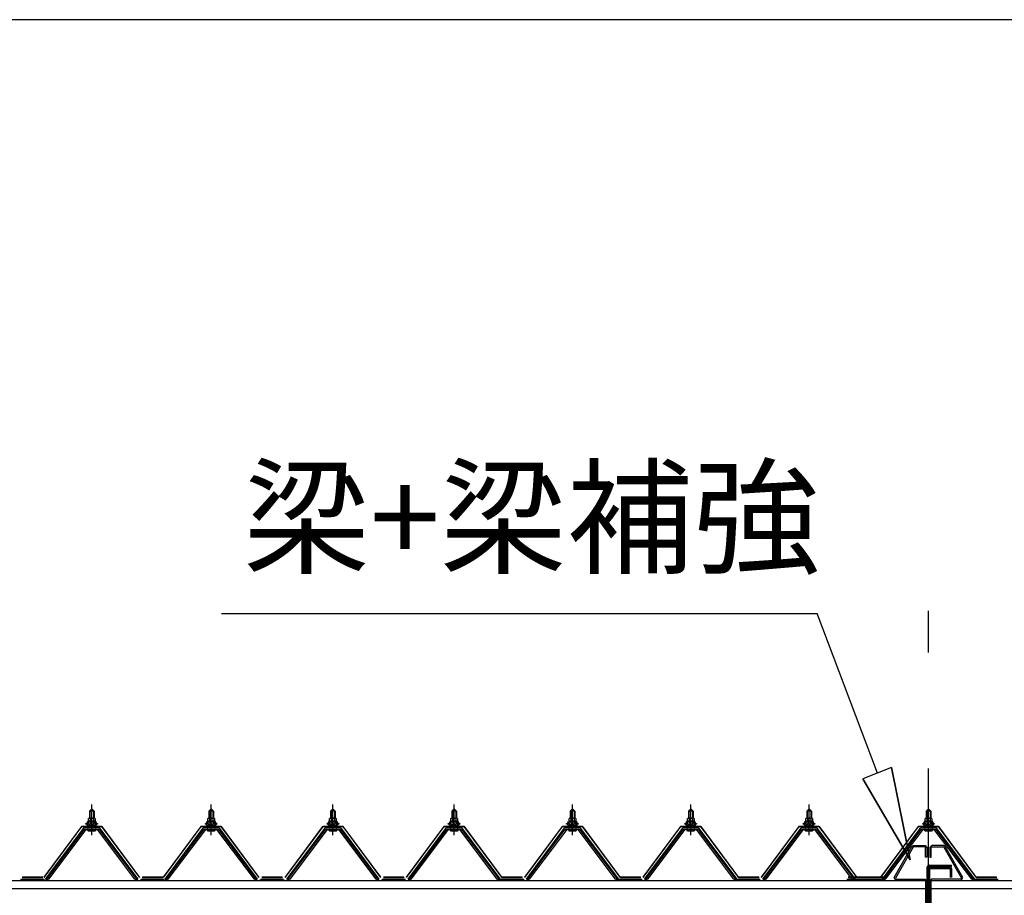
# Model space of a CAD drawing. Extents: x 868 to 32827, y 310 to 22484.
# Drawn here: x 14725 to 16423, y 8050 to 9560 of the extents above; entities that cross this region are included whole.
import ezdxf
from ezdxf.enums import TextEntityAlignment as Align

# ---------------------------------------------------------------- set-up
doc = ezdxf.new("R2010")
doc.units = 0
doc.header["$LTSCALE"] = 80
doc.linetypes.add('CENTER1', pattern=[10, 6.25, -1.25, 1.25, -1.25])
doc.linetypes.add('CENTER2', pattern=[20, 12.5, -2.5, 2.5, -2.5])
doc.layers.add('2-1', color=7, linetype='CONTINUOUS')
doc.layers.add('SUNPOU', color=4, linetype='CONTINUOUS')
doc.styles.get("Standard").update_dxf_attribs({"font": 'txt', "bigfont": 'BIGFONT'})

msp = doc.modelspace()

# ---------------------------------------------------------------- linework, layer by layer
at = {"layer": '2-1', "color": 6, "linetype": 'CONTINUOUS'}
for p, q in [((15072.5, 8535.9), (16099.9, 8535.9)), ((16203.9, 8260.5), (16099.9, 8535.9)), ((16228.2, 8269.8), (16178.4, 8250.7)), ((16228.2, 8269.8), (16260.5, 8110.9)), ((16260.5, 8110.9), (16228.2, 8269.8)), ((16228.2, 8269.8), (16260.5, 8110.9)), ((16260.5, 8110.9), (16178.4, 8250.7)), ((16178.4, 8250.7), (16260.5, 8110.9)), ((16178.4, 8250.7), (16260.5, 8110.9)), ((14845.8, 8194.5), (14845.5, 8195.1)), ((14845.8, 8194.5), (14845.8, 8182.5)), ((14851.8, 8194.5), (14852.2, 8195.1)), ((14851.8, 8194.5), (14851.8, 8182.5)), ((15051.8, 8194.5), (15051.5, 8195.1)), ((15051.8, 8194.5), (15051.8, 8182.5)), ((15057.8, 8194.5), (15058.2, 8195.1)), ((15057.8, 8194.5), (15057.8, 8182.5)), ((15261.8, 8194.5), (15261.5, 8195.1)), ((15261.8, 8194.5), (15261.8, 8182.5)), ((15267.8, 8194.5), (15268.2, 8195.1)), ((15267.8, 8194.5), (15267.8, 8182.5)), ((15470.8, 8194.5), (15470.5, 8195.1)), ((15470.8, 8194.5), (15470.8, 8182.5)), ((15476.8, 8194.5), (15477.2, 8195.1)), ((15476.8, 8194.5), (15476.8, 8182.5)), ((15674.8, 8194.5), (15674.5, 8195.1)), ((15674.8, 8194.5), (15674.8, 8182.5)), ((15680.8, 8194.5), (15681.2, 8195.1)), ((15680.8, 8194.5), (15680.8, 8182.5)), ((15878.8, 8194.5), (15878.5, 8195.1)), ((15878.8, 8194.5), (15878.8, 8182.5)), ((15884.8, 8194.5), (15885.2, 8195.1)), ((15884.8, 8194.5), (15884.8, 8182.5)), ((16082.8, 8194.5), (16082.5, 8195.1)), ((16082.8, 8194.5), (16082.8, 8182.5)), ((16088.8, 8194.5), (16089.2, 8195.1)), ((16088.8, 8194.5), (16088.8, 8182.5)), ((16288.8, 8194.5), (16288.5, 8195.1)), ((16288.8, 8194.5), (16288.8, 8182.5)), ((16294.8, 8194.5), (16295.2, 8195.1)), ((16294.8, 8194.5), (16294.8, 8182.5)), ((14845.8, 8168), (14845.8, 8165.6)), ((14851.8, 8168), (14851.8, 8165.6)), ((15051.8, 8168), (15051.8, 8165.6)), ((15057.8, 8168), (15057.8, 8165.6)), ((15261.8, 8168), (15261.8, 8165.6)), ((15267.8, 8168), (15267.8, 8165.6)), ((15470.8, 8168), (15470.8, 8165.6)), ((15476.8, 8168), (15476.8, 8165.6)), ((15674.8, 8168), (15674.8, 8165.6)), ((15680.8, 8168), (15680.8, 8165.6)), ((15878.8, 8168), (15878.8, 8165.6)), ((15884.8, 8168), (15884.8, 8165.6)), ((16082.8, 8168), (16082.8, 8165.6)), ((16088.8, 8168), (16088.8, 8165.6)), ((16288.8, 8168), (16288.8, 8165.6)), ((16294.8, 8168), (16294.8, 8165.6))]:
    msp.add_line(p, q, dxfattribs=at)
at = {"layer": '2-1', "color": 6, "linetype": 'CENTER2'}
msp.add_line((16291.8, 4068.3), (16291.8, 8540.3), dxfattribs=at)
at = {"layer": '2-1', "color": 6, "linetype": 'CENTER1'}
for p, q in [((14848.8, 8153.5), (14848.8, 8206)), ((15054.8, 8153.5), (15054.8, 8206)), ((15264.8, 8153.5), (15264.8, 8206)), ((15473.8, 8153.5), (15473.8, 8206)), ((15677.8, 8153.5), (15677.8, 8206)), ((15881.8, 8153.5), (15881.8, 8206)), ((16085.8, 8153.5), (16085.8, 8206)), ((16291.8, 8153.5), (16291.8, 8206))]:
    msp.add_line(p, q, dxfattribs=at)
at = {"layer": '2-1', "color": 3, "linetype": 'CONTINUOUS'}
for p, q in [((14844.8, 8194.5), (14848.8, 8198.5)), ((14852.8, 8194.5), (14844.8, 8194.5)), ((14844.8, 8194.5), (14844.8, 8182.5)), ((14848.8, 8198.5), (14852.8, 8194.5)), ((14852.8, 8194.5), (14852.8, 8182.5)), ((15050.8, 8194.5), (15054.8, 8198.5)), ((15058.8, 8194.5), (15050.8, 8194.5)), ((15050.8, 8194.5), (15050.8, 8182.5)), ((15054.8, 8198.5), (15058.8, 8194.5)), ((15058.8, 8194.5), (15058.8, 8182.5)), ((15260.8, 8194.5), (15264.8, 8198.5)), ((15268.8, 8194.5), (15260.8, 8194.5)), ((15260.8, 8194.5), (15260.8, 8182.5)), ((15264.8, 8198.5), (15268.8, 8194.5)), ((15268.8, 8194.5), (15268.8, 8182.5)), ((15469.8, 8194.5), (15473.8, 8198.5)), ((15477.8, 8194.5), (15469.8, 8194.5)), ((15469.8, 8194.5), (15469.8, 8182.5)), ((15473.8, 8198.5), (15477.8, 8194.5)), ((15477.8, 8194.5), (15477.8, 8182.5)), ((15673.8, 8194.5), (15677.8, 8198.5)), ((15681.8, 8194.5), (15673.8, 8194.5)), ((15673.8, 8194.5), (15673.8, 8182.5)), ((15677.8, 8198.5), (15681.8, 8194.5)), ((15681.8, 8194.5), (15681.8, 8182.5)), ((15877.8, 8194.5), (15881.8, 8198.5)), ((15885.8, 8194.5), (15877.8, 8194.5)), ((15877.8, 8194.5), (15877.8, 8182.5)), ((15881.8, 8198.5), (15885.8, 8194.5)), ((15885.8, 8194.5), (15885.8, 8182.5)), ((16081.8, 8194.5), (16085.8, 8198.5)), ((16089.8, 8194.5), (16081.8, 8194.5)), ((16081.8, 8194.5), (16081.8, 8182.5)), ((16085.8, 8198.5), (16089.8, 8194.5)), ((16089.8, 8194.5), (16089.8, 8182.5)), ((16287.8, 8194.5), (16291.8, 8198.5)), ((16295.8, 8194.5), (16287.8, 8194.5)), ((16287.8, 8194.5), (16287.8, 8182.5)), ((16291.8, 8198.5), (16295.8, 8194.5)), ((16295.8, 8194.5), (16295.8, 8182.5)), ((14838.8, 8172.5), (14838.8, 8173.5)), ((14838.8, 8173.5), (14840.3, 8173.5)), ((14840.9, 8172.5), (14838.8, 8172.5)), ((14840.3, 8173.5), (14842.3, 8177.5)), ((14840.9, 8172.5), (14842.9, 8176.5)), ((14840.9, 8170.5), (14840.9, 8172.5)), ((14856.7, 8170.5), (14840.9, 8170.5)), ((14841.9, 8169.5), (14841.9, 8170.5)), ((14841.9, 8170.5), (14855.7, 8170.5)), ((14842.3, 8177.5), (14855.3, 8177.5)), ((14842.9, 8176.5), (14854.7, 8176.5)), ((14843.1, 8177.5), (14843.1, 8182)), ((14854.6, 8177.5), (14843.1, 8177.5)), ((14844.5, 8182.5), (14853.1, 8182.5)), ((14844.8, 8168), (14844.8, 8165.6)), ((14846, 8182), (14846, 8177.5)), ((14851.7, 8182), (14851.7, 8177.5)), ((14852.8, 8168), (14852.8, 8165.6)), ((14854.6, 8182), (14854.6, 8177.5)), ((14854.7, 8176.5), (14856.7, 8172.5)), ((14855.3, 8177.5), (14857.3, 8173.5)), ((14855.7, 8170.5), (14855.7, 8169.5)), ((14856.7, 8172.5), (14856.7, 8170.5)), ((14858.8, 8172.5), (14856.7, 8172.5)), ((14857.3, 8173.5), (14858.8, 8173.5)), ((14858.8, 8173.5), (14858.8, 8172.5)), ((15044.8, 8172.5), (15044.8, 8173.5)), ((15044.8, 8173.5), (15046.3, 8173.5)), ((15046.9, 8172.5), (15044.8, 8172.5)), ((15046.3, 8173.5), (15048.3, 8177.5)), ((15046.9, 8172.5), (15048.9, 8176.5)), ((15046.9, 8170.5), (15046.9, 8172.5)), ((15062.7, 8170.5), (15046.9, 8170.5)), ((15047.9, 8169.5), (15047.9, 8170.5)), ((15047.9, 8170.5), (15061.7, 8170.5)), ((15048.3, 8177.5), (15061.3, 8177.5)), ((15048.9, 8176.5), (15060.7, 8176.5)), ((15049.1, 8177.5), (15049.1, 8182)), ((15060.6, 8177.5), (15049.1, 8177.5)), ((15050.5, 8182.5), (15059.1, 8182.5)), ((15050.8, 8168), (15050.8, 8165.6)), ((15052, 8182), (15052, 8177.5)), ((15057.7, 8182), (15057.7, 8177.5)), ((15058.8, 8168), (15058.8, 8165.6)), ((15060.6, 8182), (15060.6, 8177.5)), ((15060.7, 8176.5), (15062.7, 8172.5)), ((15061.3, 8177.5), (15063.3, 8173.5)), ((15061.7, 8170.5), (15061.7, 8169.5)), ((15062.7, 8172.5), (15062.7, 8170.5)), ((15064.8, 8172.5), (15062.7, 8172.5)), ((15063.3, 8173.5), (15064.8, 8173.5)), ((15064.8, 8173.5), (15064.8, 8172.5)), ((15254.8, 8172.5), (15254.8, 8173.5)), ((15254.8, 8173.5), (15256.3, 8173.5)), ((15256.9, 8172.5), (15254.8, 8172.5)), ((15256.3, 8173.5), (15258.3, 8177.5)), ((15256.9, 8172.5), (15258.9, 8176.5)), ((15256.9, 8170.5), (15256.9, 8172.5)), ((15272.7, 8170.5), (15256.9, 8170.5)), ((15257.9, 8169.5), (15257.9, 8170.5)), ((15257.9, 8170.5), (15271.7, 8170.5)), ((15258.3, 8177.5), (15271.3, 8177.5)), ((15258.9, 8176.5), (15270.7, 8176.5)), ((15259.1, 8177.5), (15259.1, 8182)), ((15270.6, 8177.5), (15259.1, 8177.5)), ((15260.5, 8182.5), (15269.1, 8182.5)), ((15260.8, 8168), (15260.8, 8165.6)), ((15262, 8182), (15262, 8177.5)), ((15267.7, 8182), (15267.7, 8177.5)), ((15268.8, 8168), (15268.8, 8165.6)), ((15270.6, 8182), (15270.6, 8177.5)), ((15270.7, 8176.5), (15272.7, 8172.5)), ((15271.3, 8177.5), (15273.3, 8173.5)), ((15271.7, 8170.5), (15271.7, 8169.5)), ((15272.7, 8172.5), (15272.7, 8170.5)), ((15274.8, 8172.5), (15272.7, 8172.5)), ((15273.3, 8173.5), (15274.8, 8173.5)), ((15274.8, 8173.5), (15274.8, 8172.5)), ((15463.8, 8172.5), (15463.8, 8173.5)), ((15463.8, 8173.5), (15465.3, 8173.5)), ((15465.9, 8172.5), (15463.8, 8172.5)), ((15465.3, 8173.5), (15467.3, 8177.5)), ((15465.9, 8172.5), (15467.9, 8176.5)), ((15465.9, 8170.5), (15465.9, 8172.5)), ((15481.7, 8170.5), (15465.9, 8170.5)), ((15466.9, 8169.5), (15466.9, 8170.5)), ((15466.9, 8170.5), (15480.7, 8170.5)), ((15467.3, 8177.5), (15480.3, 8177.5)), ((15467.9, 8176.5), (15479.7, 8176.5)), ((15468.1, 8177.5), (15468.1, 8182)), ((15479.6, 8177.5), (15468.1, 8177.5)), ((15469.5, 8182.5), (15478.1, 8182.5)), ((15469.8, 8168), (15469.8, 8165.6)), ((15471, 8182), (15471, 8177.5)), ((15476.7, 8182), (15476.7, 8177.5)), ((15477.8, 8168), (15477.8, 8165.6)), ((15479.6, 8182), (15479.6, 8177.5)), ((15479.7, 8176.5), (15481.7, 8172.5)), ((15480.3, 8177.5), (15482.3, 8173.5)), ((15480.7, 8170.5), (15480.7, 8169.5)), ((15481.7, 8172.5), (15481.7, 8170.5)), ((15483.8, 8172.5), (15481.7, 8172.5)), ((15482.3, 8173.5), (15483.8, 8173.5)), ((15483.8, 8173.5), (15483.8, 8172.5)), ((15667.8, 8172.5), (15667.8, 8173.5)), ((15667.8, 8173.5), (15669.3, 8173.5)), ((15669.9, 8172.5), (15667.8, 8172.5)), ((15669.3, 8173.5), (15671.3, 8177.5)), ((15669.9, 8172.5), (15671.9, 8176.5)), ((15669.9, 8170.5), (15669.9, 8172.5)), ((15685.7, 8170.5), (15669.9, 8170.5)), ((15670.9, 8169.5), (15670.9, 8170.5)), ((15670.9, 8170.5), (15684.7, 8170.5)), ((15671.3, 8177.5), (15684.3, 8177.5)), ((15671.9, 8176.5), (15683.7, 8176.5)), ((15672.1, 8177.5), (15672.1, 8182)), ((15683.6, 8177.5), (15672.1, 8177.5)), ((15673.5, 8182.5), (15682.1, 8182.5)), ((15673.8, 8168), (15673.8, 8165.6)), ((15675, 8182), (15675, 8177.5)), ((15680.7, 8182), (15680.7, 8177.5)), ((15681.8, 8168), (15681.8, 8165.6)), ((15683.6, 8182), (15683.6, 8177.5)), ((15683.7, 8176.5), (15685.7, 8172.5)), ((15684.3, 8177.5), (15686.3, 8173.5)), ((15684.7, 8170.5), (15684.7, 8169.5)), ((15685.7, 8172.5), (15685.7, 8170.5)), ((15687.8, 8172.5), (15685.7, 8172.5)), ((15686.3, 8173.5), (15687.8, 8173.5)), ((15687.8, 8173.5), (15687.8, 8172.5)), ((15871.8, 8172.5), (15871.8, 8173.5)), ((15871.8, 8173.5), (15873.3, 8173.5)), ((15873.9, 8172.5), (15871.8, 8172.5)), ((15873.3, 8173.5), (15875.3, 8177.5)), ((15873.9, 8172.5), (15875.9, 8176.5)), ((15873.9, 8170.5), (15873.9, 8172.5)), ((15889.7, 8170.5), (15873.9, 8170.5)), ((15874.9, 8169.5), (15874.9, 8170.5)), ((15874.9, 8170.5), (15888.7, 8170.5)), ((15875.3, 8177.5), (15888.3, 8177.5)), ((15875.9, 8176.5), (15887.7, 8176.5)), ((15876.1, 8177.5), (15876.1, 8182)), ((15887.6, 8177.5), (15876.1, 8177.5)), ((15877.5, 8182.5), (15886.1, 8182.5)), ((15877.8, 8168), (15877.8, 8165.6)), ((15879, 8182), (15879, 8177.5)), ((15884.7, 8182), (15884.7, 8177.5)), ((15885.8, 8168), (15885.8, 8165.6)), ((15887.6, 8182), (15887.6, 8177.5)), ((15887.7, 8176.5), (15889.7, 8172.5)), ((15888.3, 8177.5), (15890.3, 8173.5)), ((15888.7, 8170.5), (15888.7, 8169.5)), ((15889.7, 8172.5), (15889.7, 8170.5)), ((15891.8, 8172.5), (15889.7, 8172.5)), ((15890.3, 8173.5), (15891.8, 8173.5)), ((15891.8, 8173.5), (15891.8, 8172.5)), ((16075.8, 8172.5), (16075.8, 8173.5)), ((16075.8, 8173.5), (16077.3, 8173.5)), ((16077.9, 8172.5), (16075.8, 8172.5)), ((16077.3, 8173.5), (16079.3, 8177.5)), ((16077.9, 8172.5), (16079.9, 8176.5)), ((16077.9, 8170.5), (16077.9, 8172.5)), ((16093.7, 8170.5), (16077.9, 8170.5)), ((16078.9, 8169.5), (16078.9, 8170.5)), ((16078.9, 8170.5), (16092.7, 8170.5)), ((16079.3, 8177.5), (16092.3, 8177.5)), ((16079.9, 8176.5), (16091.7, 8176.5)), ((16080.1, 8177.5), (16080.1, 8182)), ((16091.6, 8177.5), (16080.1, 8177.5)), ((16081.5, 8182.5), (16090.1, 8182.5)), ((16081.8, 8168), (16081.8, 8165.6)), ((16083, 8182), (16083, 8177.5)), ((16088.7, 8182), (16088.7, 8177.5)), ((16089.8, 8168), (16089.8, 8165.6)), ((16091.6, 8182), (16091.6, 8177.5)), ((16091.7, 8176.5), (16093.7, 8172.5)), ((16092.3, 8177.5), (16094.3, 8173.5)), ((16092.7, 8170.5), (16092.7, 8169.5)), ((16093.7, 8172.5), (16093.7, 8170.5)), ((16095.8, 8172.5), (16093.7, 8172.5)), ((16094.3, 8173.5), (16095.8, 8173.5)), ((16095.8, 8173.5), (16095.8, 8172.5)), ((16281.8, 8172.5), (16281.8, 8173.5)), ((16281.8, 8173.5), (16283.3, 8173.5)), ((16283.9, 8172.5), (16281.8, 8172.5)), ((16283.3, 8173.5), (16285.3, 8177.5)), ((16283.9, 8172.5), (16285.9, 8176.5)), ((16283.9, 8170.5), (16283.9, 8172.5)), ((16299.7, 8170.5), (16283.9, 8170.5)), ((16284.9, 8169.5), (16284.9, 8170.5)), ((16284.9, 8170.5), (16298.7, 8170.5)), ((16285.3, 8177.5), (16298.3, 8177.5)), ((16285.9, 8176.5), (16297.7, 8176.5)), ((16286.1, 8177.5), (16286.1, 8182)), ((16297.6, 8177.5), (16286.1, 8177.5)), ((16287.5, 8182.5), (16296.1, 8182.5)), ((16287.8, 8168), (16287.8, 8165.6)), ((16289, 8182), (16289, 8177.5)), ((16294.7, 8182), (16294.7, 8177.5)), ((16295.8, 8168), (16295.8, 8165.6)), ((16297.6, 8182), (16297.6, 8177.5)), ((16297.7, 8176.5), (16299.7, 8172.5)), ((16298.3, 8177.5), (16300.3, 8173.5)), ((16298.7, 8170.5), (16298.7, 8169.5)), ((16299.7, 8172.5), (16299.7, 8170.5)), ((16301.8, 8172.5), (16299.7, 8172.5)), ((16300.3, 8173.5), (16301.8, 8173.5)), ((16301.8, 8173.5), (16301.8, 8172.5)), ((14834.1, 8164.7), (14768.8, 8077.6)), ((14770.7, 8076.2), (14836, 8163.3)), ((14838.9, 8163.3), (14774.4, 8077.3)), ((14861.7, 8165.6), (14836, 8165.6)), ((14836, 8163.3), (14861.7, 8163.3)), ((14843, 8161), (14854.7, 8161)), ((14923.3, 8077.3), (14858.8, 8163.3)), ((14861.7, 8163.3), (14927, 8076.2)), ((14928.8, 8077.6), (14863.5, 8164.7)), ((15040.1, 8164.7), (14974.8, 8077.6)), ((14976.7, 8076.2), (15042, 8163.3)), ((15044.9, 8163.3), (14980.4, 8077.3)), ((15067.7, 8165.6), (15042, 8165.6)), ((15042, 8163.3), (15067.7, 8163.3)), ((15049, 8161), (15060.7, 8161)), ((15129.3, 8077.3), (15064.8, 8163.3)), ((15067.7, 8163.3), (15133, 8076.2)), ((15134.8, 8077.6), (15069.5, 8164.7)), ((15250.1, 8164.7), (15184.8, 8077.6)), ((15186.7, 8076.2), (15252, 8163.3)), ((15254.9, 8163.3), (15190.4, 8077.3)), ((15277.7, 8165.6), (15252, 8165.6)), ((15252, 8163.3), (15277.7, 8163.3)), ((15259, 8161), (15270.7, 8161)), ((15339.3, 8077.3), (15274.8, 8163.3)), ((15277.7, 8163.3), (15343, 8076.2)), ((15344.8, 8077.6), (15279.5, 8164.7)), ((15459.1, 8164.7), (15393.8, 8077.6)), ((15395.7, 8076.2), (15461, 8163.3)), ((15463.8, 8163.3), (15399.4, 8077.3)), ((15486.7, 8165.6), (15461, 8165.6)), ((15461, 8163.3), (15486.7, 8163.3)), ((15468, 8161), (15479.7, 8161)), ((15548.3, 8077.3), (15483.8, 8163.3)), ((15486.7, 8163.3), (15552, 8076.2)), ((15553.8, 8077.6), (15488.5, 8164.7)), ((15663.1, 8164.7), (15597.8, 8077.6)), ((15599.7, 8076.2), (15665, 8163.3)), ((15667.9, 8163.3), (15603.4, 8077.3)), ((15690.7, 8165.6), (15665, 8165.6)), ((15665, 8163.3), (15690.7, 8163.3)), ((15672, 8161), (15683.7, 8161)), ((15752.3, 8077.3), (15687.8, 8163.3)), ((15690.7, 8163.3), (15756, 8076.2)), ((15757.8, 8077.6), (15692.5, 8164.7)), ((15867.1, 8164.7), (15801.8, 8077.6)), ((15803.7, 8076.2), (15869, 8163.3)), ((15871.9, 8163.3), (15807.4, 8077.3)), ((15894.7, 8165.6), (15869, 8165.6)), ((15869, 8163.3), (15894.7, 8163.3)), ((15876, 8161), (15887.7, 8161)), ((15956.3, 8077.3), (15891.8, 8163.3)), ((15894.7, 8163.3), (15960, 8076.2)), ((15961.8, 8077.6), (15896.5, 8164.7)), ((16071.1, 8164.7), (16005.8, 8077.6)), ((16007.7, 8076.2), (16073, 8163.3)), ((16075.9, 8163.3), (16011.4, 8077.3)), ((16098.7, 8165.6), (16073, 8165.6)), ((16073, 8163.3), (16098.7, 8163.3)), ((16080, 8161), (16091.7, 8161)), ((16160.3, 8077.3), (16095.8, 8163.3)), ((16098.7, 8163.3), (16164, 8076.2)), ((16165.8, 8077.6), (16100.5, 8164.7)), ((16277.1, 8164.7), (16211.8, 8077.6)), ((16213.7, 8076.2), (16279, 8163.3)), ((16281.9, 8163.3), (16217.4, 8077.3)), ((16304.7, 8165.6), (16279, 8165.6)), ((16279, 8163.3), (16304.7, 8163.3)), ((16286, 8161), (16297.7, 8161)), ((16366.3, 8077.3), (16301.8, 8163.3)), ((16304.7, 8163.3), (16370, 8076.2)), ((16371.8, 8077.6), (16306.5, 8164.7)), ((16232.7, 8080.2), (16263.3, 8133.6)), ((16263.3, 8133.6), (16266.1, 8135.3)), ((16266.1, 8135.3), (16285.9, 8135.3)), ((16285.9, 8135.3), (16289.2, 8132)), ((16297.7, 8135.3), (16294.4, 8132)), ((16317.5, 8135.3), (16297.7, 8135.3)), ((16320.4, 8133.6), (16317.5, 8135.3)), ((16351, 8080.2), (16320.4, 8133.6)), ((16265.3, 8132.5), (16234.7, 8079.1)), ((16266.1, 8133), (16265.3, 8132.5)), ((16285.9, 8133), (16266.1, 8133)), ((16286.9, 8132), (16285.9, 8133)), ((16286.9, 8115.3), (16286.9, 8132)), ((16289.2, 8132), (16289.2, 8115.3)), ((16294.4, 8132), (16294.4, 8115.3)), ((16296.7, 8132), (16297.7, 8133)), ((16296.7, 8115.3), (16296.7, 8132)), ((16297.7, 8133), (16317.5, 8133)), ((16317.5, 8133), (16318.4, 8132.5)), ((16318.4, 8132.5), (16349, 8079.1)), ((16289.2, 8115.3), (16286.9, 8115.3)), ((16292.8, 8101.3), (16331.5, 8101.3)), ((16294.4, 8115.3), (16296.7, 8115.3)), ((16331.5, 8099), (16331.5, 8101.3)), ((16289.5, 7844.3), (16289.5, 8098)), ((16291.8, 7844.3), (16291.8, 8095)), ((16292.8, 8099), (16331.5, 8099)), ((16294.1, 7844.3), (16294.1, 8095)), ((16295.1, 8098.3), (16328.5, 8098.3)), ((16295.1, 8096), (16328.5, 8096)), ((16329.5, 8080.3), (16329.5, 8095)), ((16331.8, 8080.3), (16331.8, 8095)), ((14726.8, 8077.6), (14766.8, 8077.6)), ((14726.8, 8077.6), (14744.8, 8077.6)), ((14726.8, 8077.6), (14766.8, 8077.6)), ((14770.3, 8075.3), (14768.8, 8075.3)), ((14774.4, 8077.3), (14770.3, 8075.3)), ((14927.3, 8075.3), (14923.3, 8077.3)), ((14928.8, 8075.3), (14927.3, 8075.3)), ((14933.8, 8077.6), (14973.8, 8077.6)), ((14933.8, 8077.6), (14951.8, 8077.6)), ((14933.8, 8077.6), (14973.8, 8077.6)), ((14976.3, 8075.3), (14974.8, 8075.3)), ((14980.4, 8077.3), (14976.3, 8075.3)), ((15133.3, 8075.3), (15129.3, 8077.3)), ((15134.8, 8075.3), (15133.3, 8075.3)), ((15139.8, 8077.6), (15179.8, 8077.6)), ((15139.8, 8077.6), (15157.8, 8077.6)), ((15139.8, 8077.6), (15179.8, 8077.6)), ((15186.3, 8075.3), (15184.8, 8075.3)), ((15190.4, 8077.3), (15186.3, 8075.3)), ((15343.3, 8075.3), (15339.3, 8077.3)), ((15344.8, 8075.3), (15343.3, 8075.3)), ((15349.8, 8077.6), (15389.8, 8077.6)), ((15349.8, 8077.6), (15367.8, 8077.6)), ((15349.8, 8077.6), (15389.8, 8077.6)), ((15395.3, 8075.3), (15393.8, 8075.3)), ((15399.4, 8077.3), (15395.3, 8075.3)), ((15552.3, 8075.3), (15548.3, 8077.3)), ((15553.8, 8075.3), (15552.3, 8075.3)), ((15553.8, 8077.6), (15593.8, 8077.6)), ((15553.8, 8077.6), (15571.8, 8077.6)), ((15553.8, 8077.6), (15593.8, 8077.6)), ((15599.3, 8075.3), (15597.8, 8075.3)), ((15603.4, 8077.3), (15599.3, 8075.3)), ((15756.3, 8075.3), (15752.3, 8077.3)), ((15757.8, 8075.3), (15756.3, 8075.3)), ((15757.8, 8077.6), (15797.8, 8077.6)), ((15757.8, 8077.6), (15775.8, 8077.6)), ((15757.8, 8077.6), (15797.8, 8077.6)), ((15803.3, 8075.3), (15801.8, 8075.3)), ((15807.4, 8077.3), (15803.3, 8075.3)), ((15960.3, 8075.3), (15956.3, 8077.3)), ((15961.8, 8075.3), (15960.3, 8075.3)), ((15961.8, 8077.6), (16001.8, 8077.6)), ((15961.8, 8077.6), (15979.8, 8077.6)), ((15961.8, 8077.6), (16001.8, 8077.6)), ((16007.3, 8075.3), (16005.8, 8075.3)), ((16011.4, 8077.3), (16007.3, 8075.3)), ((16150.8, 8077.6), (16190.8, 8077.6)), ((16150.8, 8077.6), (16190.8, 8077.6)), ((16164.3, 8075.3), (16160.3, 8077.3)), ((16165.8, 8075.3), (16164.3, 8075.3)), ((16165.8, 8077.6), (16183.8, 8077.6)), ((16172.8, 8077.6), (16212.8, 8077.6)), ((16172.8, 8077.6), (16212.8, 8077.6)), ((16177.8, 8077.6), (16195.8, 8077.6)), ((16213.3, 8075.3), (16211.8, 8075.3)), ((16217.4, 8077.3), (16213.3, 8075.3)), ((16235.5, 8075.3), (16232.7, 8080.2)), ((16234.7, 8079.1), (16235.5, 8077.6)), ((16235.5, 8077.6), (16286.2, 8077.6)), ((16286.2, 8075.3), (16235.5, 8075.3)), ((16286.2, 8077.6), (16289.5, 8074.3)), ((16287.2, 8074.3), (16286.2, 8075.3)), ((16287.2, 7891.3), (16287.2, 8074.3)), ((16289.5, 8074.3), (16289.5, 7891.3)), ((16297.4, 8077.6), (16294.1, 8074.3)), ((16294.1, 8074.3), (16294.1, 7891.3)), ((16296.4, 8074.3), (16297.4, 8075.3)), ((16296.4, 7891.3), (16296.4, 8074.3)), ((16348.1, 8077.6), (16297.4, 8077.6)), ((16297.4, 8075.3), (16348.1, 8075.3)), ((16348.1, 8075.3), (16351, 8080.2)), ((16349, 8079.1), (16348.1, 8077.6)), ((16370.3, 8075.3), (16366.3, 8077.3)), ((16371.8, 8075.3), (16370.3, 8075.3)), ((16371.8, 8077.6), (16411.8, 8077.6)), ((16371.8, 8077.6), (16389.8, 8077.6)), ((16371.8, 8077.6), (16411.8, 8077.6))]:
    msp.add_line(p, q, dxfattribs=at)
at = {"layer": '2-1', "color": 2, "linetype": 'CONTINUOUS'}
for p, q in [((14831.3, 8168.5), (14766.3, 8081)), ((14766.6, 8080.5), (14831.6, 8168)), ((14866.3, 8168.5), (14831.3, 8168.5)), ((14831.6, 8168), (14866.1, 8168)), ((14866.1, 8168), (14931.1, 8080.5)), ((14931.3, 8081), (14866.3, 8168.5)), ((15037.3, 8168.5), (14972.3, 8081)), ((14972.6, 8080.5), (15037.6, 8168)), ((15072.3, 8168.5), (15037.3, 8168.5)), ((15037.6, 8168), (15072.1, 8168)), ((15072.1, 8168), (15137.1, 8080.5)), ((15137.3, 8081), (15072.3, 8168.5)), ((15247.3, 8168.5), (15182.3, 8081)), ((15182.6, 8080.5), (15247.6, 8168)), ((15282.3, 8168.5), (15247.3, 8168.5)), ((15247.6, 8168), (15282.1, 8168)), ((15282.1, 8168), (15347.1, 8080.5)), ((15347.3, 8081), (15282.3, 8168.5)), ((15456.3, 8168.5), (15391.3, 8081)), ((15391.6, 8080.5), (15456.6, 8168)), ((15491.3, 8168.5), (15456.3, 8168.5)), ((15456.6, 8168), (15491.1, 8168)), ((15491.1, 8168), (15556.1, 8080.5)), ((15556.3, 8081), (15491.3, 8168.5)), ((15660.3, 8168.5), (15595.3, 8081)), ((15595.6, 8080.5), (15660.6, 8168)), ((15695.3, 8168.5), (15660.3, 8168.5)), ((15660.6, 8168), (15695.1, 8168)), ((15695.1, 8168), (15760.1, 8080.5)), ((15760.3, 8081), (15695.3, 8168.5)), ((15864.3, 8168.5), (15799.3, 8081)), ((15799.6, 8080.5), (15864.6, 8168)), ((15899.3, 8168.5), (15864.3, 8168.5)), ((15864.6, 8168), (15899.1, 8168)), ((15899.1, 8168), (15964.1, 8080.5)), ((15964.3, 8081), (15899.3, 8168.5)), ((16068.3, 8168.5), (16003.3, 8081)), ((16003.6, 8080.5), (16068.6, 8168)), ((16103.3, 8168.5), (16068.3, 8168.5)), ((16068.6, 8168), (16103.1, 8168)), ((16103.1, 8168), (16168.1, 8080.5)), ((16168.3, 8081), (16103.3, 8168.5)), ((16274.3, 8168.5), (16209.3, 8081)), ((16209.6, 8080.5), (16274.6, 8168)), ((16309.3, 8168.5), (16274.3, 8168.5)), ((16274.6, 8168), (16309.1, 8168)), ((16309.1, 8168), (16374.1, 8080.5)), ((16374.3, 8081), (16309.3, 8168.5)), ((14764.6, 8080.5), (14729.1, 8080.5)), ((14729.1, 8080.5), (14764.6, 8080.5)), ((14764.6, 8080.5), (14729.1, 8080.5)), ((14729.3, 8081), (14764.3, 8081)), ((14764.3, 8081), (14729.3, 8081)), ((14729.3, 8081), (14764.3, 8081)), ((14971.6, 8080.5), (14936.1, 8080.5)), ((14936.1, 8080.5), (14971.6, 8080.5)), ((14971.6, 8080.5), (14936.1, 8080.5)), ((14936.3, 8081), (14971.3, 8081)), ((14971.3, 8081), (14936.3, 8081)), ((14936.3, 8081), (14971.3, 8081)), ((15177.6, 8080.5), (15142.1, 8080.5)), ((15142.1, 8080.5), (15177.6, 8080.5)), ((15177.6, 8080.5), (15142.1, 8080.5)), ((15142.3, 8081), (15177.3, 8081)), ((15177.3, 8081), (15142.3, 8081)), ((15142.3, 8081), (15177.3, 8081)), ((15387.6, 8080.5), (15352.1, 8080.5)), ((15352.1, 8080.5), (15387.6, 8080.5)), ((15387.6, 8080.5), (15352.1, 8080.5)), ((15352.3, 8081), (15387.3, 8081)), ((15387.3, 8081), (15352.3, 8081)), ((15352.3, 8081), (15387.3, 8081)), ((15591.6, 8080.5), (15556.1, 8080.5)), ((15556.1, 8080.5), (15591.6, 8080.5)), ((15591.6, 8080.5), (15556.1, 8080.5)), ((15556.3, 8081), (15591.3, 8081)), ((15591.3, 8081), (15556.3, 8081)), ((15556.3, 8081), (15591.3, 8081)), ((15795.6, 8080.5), (15760.1, 8080.5)), ((15760.1, 8080.5), (15795.6, 8080.5)), ((15795.6, 8080.5), (15760.1, 8080.5)), ((15760.3, 8081), (15795.3, 8081)), ((15795.3, 8081), (15760.3, 8081)), ((15760.3, 8081), (15795.3, 8081)), ((15999.6, 8080.5), (15964.1, 8080.5)), ((15964.1, 8080.5), (15999.6, 8080.5)), ((15999.6, 8080.5), (15964.1, 8080.5)), ((15964.3, 8081), (15999.3, 8081)), ((15999.3, 8081), (15964.3, 8081)), ((15964.3, 8081), (15999.3, 8081)), ((16188.6, 8080.5), (16153.1, 8080.5)), ((16153.1, 8080.5), (16188.6, 8080.5)), ((16188.6, 8080.5), (16153.1, 8080.5)), ((16153.3, 8081), (16188.3, 8081)), ((16188.3, 8081), (16153.3, 8081)), ((16153.3, 8081), (16188.3, 8081)), ((16215.6, 8080.5), (16180.1, 8080.5)), ((16180.1, 8080.5), (16215.6, 8080.5)), ((16215.6, 8080.5), (16180.1, 8080.5)), ((16180.3, 8081), (16215.3, 8081)), ((16215.3, 8081), (16180.3, 8081)), ((16180.3, 8081), (16215.3, 8081)), ((16409.6, 8080.5), (16374.1, 8080.5)), ((16374.1, 8080.5), (16409.6, 8080.5)), ((16409.6, 8080.5), (16374.1, 8080.5)), ((16374.3, 8081), (16409.3, 8081)), ((16409.3, 8081), (16374.3, 8081)), ((16374.3, 8081), (16409.3, 8081))]:
    msp.add_line(p, q, dxfattribs=at)
at = {"layer": '2-1', "color": 7, "linetype": 'CONTINUOUS'}
for p, q in [((14840.9, 8172.4), (14845.1, 8177)), ((14845.7, 8171), (14841.7, 8174.6)), ((14851.3, 8171), (14844.6, 8177)), ((14844.7, 8171), (14850.2, 8177)), ((14849.8, 8171), (14854.9, 8176.6)), ((14856.7, 8171.1), (14850.2, 8177)), ((14854.9, 8171), (14856.7, 8173)), ((15046.9, 8172.4), (15051.1, 8177)), ((15051.7, 8171), (15047.7, 8174.6)), ((15057.3, 8171), (15050.6, 8177)), ((15050.7, 8171), (15056.2, 8177)), ((15055.8, 8171), (15060.9, 8176.6)), ((15062.7, 8171.1), (15056.2, 8177)), ((15060.8, 8171), (15062.7, 8173)), ((15256.9, 8172.4), (15261.1, 8177)), ((15261.7, 8171), (15257.7, 8174.6)), ((15267.3, 8171), (15260.6, 8177)), ((15260.7, 8171), (15266.2, 8177)), ((15265.8, 8171), (15270.9, 8176.6)), ((15272.7, 8171.1), (15266.2, 8177)), ((15270.9, 8171), (15272.7, 8173)), ((15465.9, 8172.4), (15470.1, 8177)), ((15470.7, 8171), (15466.7, 8174.6)), ((15476.3, 8171), (15469.6, 8177)), ((15469.7, 8171), (15475.2, 8177)), ((15474.8, 8171), (15479.9, 8176.6)), ((15481.7, 8171.1), (15475.2, 8177)), ((15479.9, 8171), (15481.7, 8173)), ((15669.9, 8172.4), (15674.1, 8177)), ((15674.7, 8171), (15670.7, 8174.6)), ((15680.3, 8171), (15673.6, 8177)), ((15673.7, 8171), (15679.2, 8177)), ((15678.8, 8171), (15683.9, 8176.6)), ((15685.7, 8171.1), (15679.2, 8177)), ((15683.9, 8171), (15685.7, 8173)), ((15873.9, 8172.4), (15878.1, 8177)), ((15878.7, 8171), (15874.7, 8174.6)), ((15884.3, 8171), (15877.6, 8177)), ((15877.7, 8171), (15883.2, 8177)), ((15882.8, 8171), (15887.9, 8176.6)), ((15889.7, 8171.1), (15883.2, 8177)), ((15887.8, 8171), (15889.7, 8173)), ((16077.9, 8172.4), (16082.1, 8177)), ((16082.7, 8171), (16078.7, 8174.6)), ((16088.3, 8171), (16081.6, 8177)), ((16081.7, 8171), (16087.2, 8177)), ((16086.8, 8171), (16091.9, 8176.6)), ((16093.7, 8171.1), (16087.2, 8177)), ((16091.8, 8171), (16093.7, 8173)), ((16283.9, 8172.4), (16288.1, 8177)), ((16288.7, 8171), (16284.7, 8174.6)), ((16294.3, 8171), (16287.6, 8177)), ((16287.7, 8171), (16293.2, 8177)), ((16292.8, 8171), (16297.9, 8176.6)), ((16299.7, 8171.1), (16293.2, 8177)), ((16297.9, 8171), (16299.7, 8173))]:
    msp.add_line(p, q, dxfattribs=at)
at = {"layer": '2-1', "color": 4, "linetype": 'CONTINUOUS'}
for p, q in [((13328.3, 8075.3), (17603.6, 8075.3)), ((13416.3, 8061.3), (17603.6, 8061.3))]:
    msp.add_line(p, q, dxfattribs=at)
at = {"layer": '2-1', "color": 3, "linetype": 'CONTINUOUS'}
for centre, radius, start, end in [((14842.9, 8169.5), 1, 180, 270), ((14844.5, 8180.1), 2.37, 52.4439, 127.5561), ((14848.8, 8173.9), 8.6, 70.5485, 109.4515), ((14853.1, 8180.1), 2.37, 52.4439, 127.5561), ((14854.7, 8169.5), 1, 270, 0), ((15048.9, 8169.5), 1, 180, 270), ((15050.5, 8180.1), 2.37, 52.4439, 127.5561), ((15054.8, 8173.9), 8.6, 70.5485, 109.4515), ((15059.1, 8180.1), 2.37, 52.4439, 127.5561), ((15060.7, 8169.5), 1, 270, 0), ((15258.9, 8169.5), 1, 180, 270), ((15260.5, 8180.1), 2.37, 52.4439, 127.5561), ((15264.8, 8173.9), 8.6, 70.5485, 109.4515), ((15269.1, 8180.1), 2.37, 52.4439, 127.5561), ((15270.7, 8169.5), 1, 270, 0), ((15467.9, 8169.5), 1, 180, 270), ((15469.5, 8180.1), 2.37, 52.4439, 127.5561), ((15473.8, 8173.9), 8.6, 70.5485, 109.4515), ((15478.1, 8180.1), 2.37, 52.4439, 127.5561), ((15479.7, 8169.5), 1, 270, 0), ((15671.9, 8169.5), 1, 180, 270), ((15673.5, 8180.1), 2.37, 52.4439, 127.5561), ((15677.8, 8173.9), 8.6, 70.5485, 109.4515), ((15682.1, 8180.1), 2.37, 52.4439, 127.5561), ((15683.7, 8169.5), 1, 270, 0), ((15875.9, 8169.5), 1, 180, 270), ((15877.5, 8180.1), 2.37, 52.4439, 127.5561), ((15881.8, 8173.9), 8.6, 70.5485, 109.4515), ((15886.1, 8180.1), 2.37, 52.4439, 127.5561), ((15887.7, 8169.5), 1, 270, 0), ((16079.9, 8169.5), 1, 180, 270), ((16081.5, 8180.1), 2.37, 52.4439, 127.5561), ((16085.8, 8173.9), 8.6, 70.5485, 109.4515), ((16090.1, 8180.1), 2.37, 52.4439, 127.5561), ((16091.7, 8169.5), 1, 270, 0), ((16285.9, 8169.5), 1, 180, 270), ((16287.5, 8180.1), 2.37, 52.4439, 127.5561), ((16291.8, 8173.9), 8.6, 70.5485, 109.4515), ((16296.1, 8180.1), 2.37, 52.4439, 127.5561), ((16297.7, 8169.5), 1, 270, 0), ((14836, 8163.3), 2.3, 90, 143.1301), ((14843, 8162.2), 1.15, 90, 270), ((14854.7, 8162.2), 1.15, 270, 90), ((14861.7, 8163.3), 2.3, 36.8699, 90), ((15042, 8163.3), 2.3, 90, 143.1301), ((15049, 8162.2), 1.15, 90, 270), ((15060.7, 8162.2), 1.15, 270, 90), ((15067.7, 8163.3), 2.3, 36.8699, 90), ((15252, 8163.3), 2.3, 90, 143.1301), ((15259, 8162.2), 1.15, 90, 270), ((15270.7, 8162.2), 1.15, 270, 90), ((15277.7, 8163.3), 2.3, 36.8699, 90), ((15461, 8163.3), 2.3, 90, 143.1301), ((15468, 8162.2), 1.15, 90, 270), ((15479.7, 8162.2), 1.15, 270, 90), ((15486.7, 8163.3), 2.3, 36.8699, 90), ((15665, 8163.3), 2.3, 90, 143.1301), ((15672, 8162.2), 1.15, 90, 270), ((15683.7, 8162.2), 1.15, 270, 90), ((15690.7, 8163.3), 2.3, 36.8699, 90), ((15869, 8163.3), 2.3, 90, 143.1301), ((15876, 8162.2), 1.15, 90, 270), ((15887.7, 8162.2), 1.15, 270, 90), ((15894.7, 8163.3), 2.3, 36.8699, 90), ((16073, 8163.3), 2.3, 90, 143.1301), ((16080, 8162.2), 1.15, 90, 270), ((16091.7, 8162.2), 1.15, 270, 90), ((16098.7, 8163.3), 2.3, 36.8699, 90), ((16279, 8163.3), 2.3, 90, 143.1301), ((16286, 8162.2), 1.15, 90, 270), ((16297.7, 8162.2), 1.15, 270, 90), ((16304.7, 8163.3), 2.3, 36.8699, 90), ((16292.8, 8098), 3.3, 90, 180), ((16292.8, 8098), 1, 90, 180), ((16295.1, 8095), 3.3, 90, 180), ((16295.1, 8095), 1, 90, 180), ((16328.5, 8095), 3.3, 0, 90), ((16328.5, 8095), 1, 0, 90), ((14726.8, 8077.6), 2.3, 216.8699, 270), ((14766.8, 8077.6), 2.3, 270, 323.1301), ((14766.8, 8077.6), 2.3, 270, 323.1301), ((14933.8, 8077.6), 2.3, 216.8699, 270), ((14973.8, 8077.6), 2.3, 270, 323.1301), ((14973.8, 8077.6), 2.3, 270, 323.1301), ((15139.8, 8077.6), 2.3, 216.8699, 270), ((15179.8, 8077.6), 2.3, 270, 323.1301), ((15179.8, 8077.6), 2.3, 270, 323.1301), ((15349.8, 8077.6), 2.3, 216.8699, 270), ((15371.8, 8077.6), 2.3, 270, 323.1301), ((15371.8, 8077.6), 2.3, 270, 323.1301), ((15553.8, 8077.6), 2.3, 216.8699, 270), ((15593.8, 8077.6), 2.3, 270, 323.1301), ((15593.8, 8077.6), 2.3, 270, 323.1301), ((15757.8, 8077.6), 2.3, 216.8699, 270), ((15787.8, 8077.6), 2.3, 270, 323.1301), ((15787.8, 8077.6), 2.3, 270, 323.1301), ((15961.8, 8077.6), 2.3, 216.8699, 270), ((15995.8, 8077.6), 2.3, 270, 323.1301), ((15995.8, 8077.6), 2.3, 270, 323.1301), ((16165.8, 8077.6), 2.3, 216.8699, 270), ((16197.8, 8077.6), 2.3, 216.8699, 270), ((16211.8, 8077.6), 2.3, 270, 323.1301), ((16211.8, 8077.6), 2.3, 270, 323.1301), ((16371.8, 8077.6), 2.3, 216.8699, 270), ((16390.8, 8077.6), 2.3, 216.8699, 270)]:
    msp.add_arc(centre, radius, start, end, dxfattribs=at)
at = {"layer": 'SUNPOU', "color": 4, "linetype": 'CONTINUOUS'}
msp.add_line((22117.8, 9560.3), (13373.8, 9560.3), dxfattribs=at)

# ---------------------------------------------------------------- texts
at = {"layer": '2-1', "color": 7, "linetype": 'CONTINUOUS'}
msp.add_text('梁+梁補強', height=160, dxfattribs=at).set_placement((15607.3, 8680.9), align=Align.MIDDLE)

doc.saveas('drawing.dxf')
